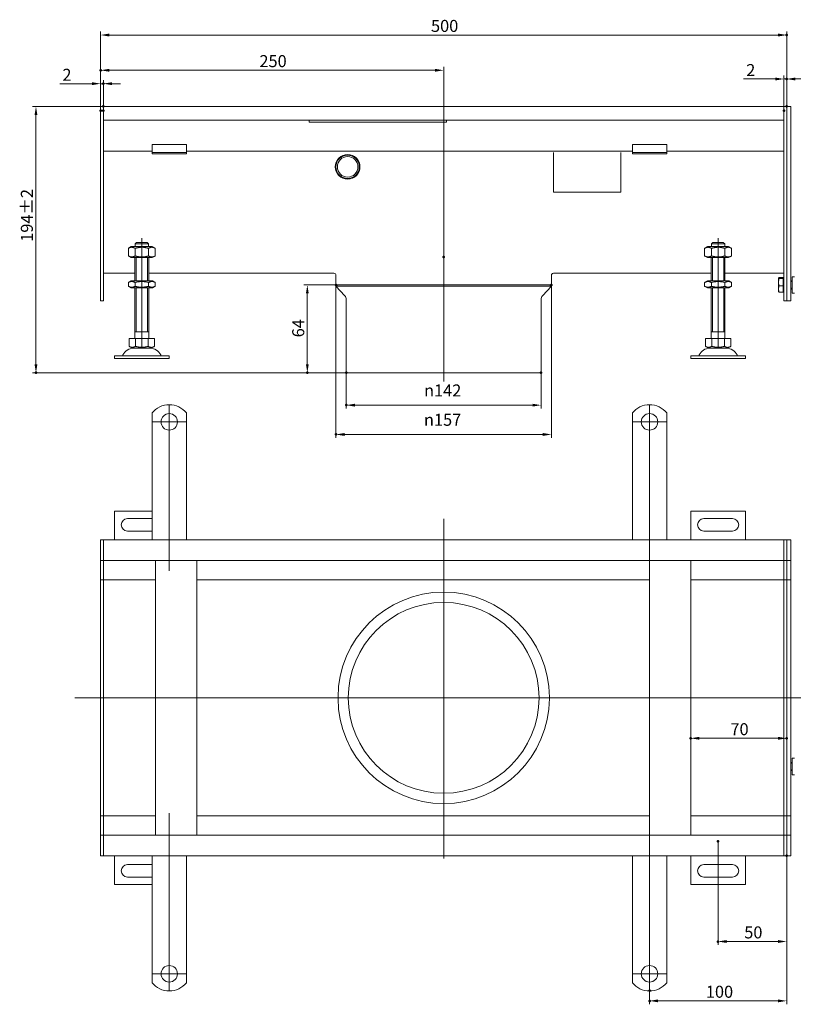
# Model space of a CAD drawing. Extents: x -101 to 30374, y -10540 to 11235.
# Drawn here: x 17086 to 17649, y 1587 to 2304 of the extents above; entities that cross this region are included whole.
import ezdxf

# ---------------------------------------------------------------- set-up
doc = ezdxf.new("R2010")
doc.units = 0
doc.header["$LTSCALE"] = 25
doc.linetypes.add('AUSGEZOGEN', pattern=[0])
doc.linetypes.add('STRICHPUNKT', pattern=[1, 0.5, -0.25, 0, -0.25])
for name, color, linetype, lineweight in [('ACO_DIMENSION', 3, 'AUSGEZOGEN', 9), ('ACO_MITTE', 1, 'STRICHPUNKT', 9), ('ACO_VISIBLE ( NOTE )', 7, 'CONTINUOUS', 15), ('AM_BOR', 7, 'CONTINUOUS', 50)]:
    doc.layers.add(name, color=color, linetype=linetype, lineweight=lineweight)
doc.styles.add('Text poznámky (ISO)', font='tahoma.ttf')
doc.dimstyles.new('Výchozí (ISO)', dxfattribs={"dimscale": 2.5, "dimtxt": 3.5, "dimasz": 2.5, "dimexe": 1, "dimexo": 0, "dimgap": 0.762, "dimtad": 1, "dimrnd": 1e-08, "dimtxsty": 'Text poznámky (ISO)', "dimcen": 0.09, "dimdle": 10, "dimclrd": 256, "dimclre": 256, "dimclrt": 256, "dimazin": 2, "dimtfac": 1.001486, "dimtmove": 0, "dimatfit": 3, "dimfxl": 1, "dimtolj": 1, "dimlwd": -1, "dimlwe": -1, "dimarcsym": 0})

# ---------------------------------------------------------------- blocks, each defined once
blk = doc.blocks.new('*D163')
at = {"layer": 'ACO_DIMENSION', "transparency": 16777216}
for p, q in [((17146.59, 2241.12), (17094.96, 2241.12)), ((17097.46, 2234.87), (17097.46, 2053.37)), ((17323.59, 2047.12), (17094.96, 2047.12))]:
    blk.add_line(p, q, dxfattribs=at)
for points in [[(17096.42, 2234.87), (17098.5, 2234.87), (17097.46, 2241.12)], [(17096.42, 2053.37), (17098.5, 2053.37), (17097.46, 2047.12)]]:
    blk.add_solid(points, dxfattribs=at)
at = {"layer": 'AM_BOR', "color": 0, "transparency": 16777216}
for p in [(17146.59, 2241.12), (17097.46, 2047.12), (17323.59, 2047.12)]:
    blk.add_point(p, dxfattribs=at)
at = {"layer": 'ACO_DIMENSION', "transparency": 16777216, "insert": (17086.44, 2142.52), "char_height": 8.75, "attachment_point": 1, "rotation": 90, "style": 'Text poznámky (ISO)'}
blk.add_mtext('\\A1;194{\\H8.763000;±2}', dxfattribs=at)
blk = doc.blocks.new('*D164')
at = {"layer": 'ACO_DIMENSION', "transparency": 16777216}
for p, q in [((17144.59, 2238.12), (17144.59, 2295.62)), ((17644.59, 2241.07), (17644.59, 2295.62)), ((17150.84, 2293.12), (17638.34, 2293.12))]:
    blk.add_line(p, q, dxfattribs=at)
for points in [[(17150.84, 2294.16), (17150.84, 2292.08), (17144.59, 2293.12)], [(17638.34, 2294.16), (17638.34, 2292.08), (17644.59, 2293.12)]]:
    blk.add_solid(points, dxfattribs=at)
at = {"layer": 'AM_BOR', "color": 0, "transparency": 16777216}
for p in [(17644.59, 2293.12), (17144.59, 2238.12), (17644.59, 2241.07)]:
    blk.add_point(p, dxfattribs=at)
at = {"layer": 'ACO_DIMENSION', "transparency": 16777216, "insert": (17385.35, 2304.13), "char_height": 8.75, "attachment_point": 1, "style": 'Text poznámky (ISO)'}
blk.add_mtext('\\A1;500', dxfattribs=at)
blk = doc.blocks.new('*D165')
at = {"layer": 'ACO_DIMENSION', "transparency": 16777216}
for p, q in [((17144.59, 2238.12), (17144.59, 2260.18)), ((17146.59, 2238.12), (17146.59, 2260.18)), ((17138.34, 2257.68), (17114.81, 2257.68)), ((17146.59, 2257.68), (17144.59, 2257.68)), ((17152.84, 2257.68), (17159.09, 2257.68))]:
    blk.add_line(p, q, dxfattribs=at)
for points in [[(17138.34, 2258.72), (17138.34, 2256.64), (17144.59, 2257.68)], [(17152.84, 2258.72), (17152.84, 2256.64), (17146.59, 2257.68)]]:
    blk.add_solid(points, dxfattribs=at)
at = {"layer": 'AM_BOR', "color": 0, "transparency": 16777216}
for p in [(17146.59, 2257.68), (17144.59, 2238.12), (17146.59, 2238.12)]:
    blk.add_point(p, dxfattribs=at)
at = {"layer": 'ACO_DIMENSION', "transparency": 16777216, "insert": (17116.71, 2268.51), "char_height": 8.75, "attachment_point": 1, "style": 'Text poznámky (ISO)'}
blk.add_mtext('\\A1;2', dxfattribs=at)
blk = doc.blocks.new('*D166')
at = {"layer": 'ACO_DIMENSION', "transparency": 16777216}
for p, q in [((17636.34, 2261.1), (17613.16, 2261.1)), ((17642.59, 2238.12), (17642.59, 2263.6)), ((17644.59, 2261.1), (17642.59, 2261.1)), ((17644.59, 2241.07), (17644.59, 2263.6)), ((17650.84, 2261.1), (17657.09, 2261.1))]:
    blk.add_line(p, q, dxfattribs=at)
for points in [[(17636.34, 2262.14), (17636.34, 2260.06), (17642.59, 2261.1)], [(17650.84, 2262.14), (17650.84, 2260.06), (17644.59, 2261.1)]]:
    blk.add_solid(points, dxfattribs=at)
at = {"layer": 'AM_BOR', "color": 0, "transparency": 16777216}
for p in [(17644.59, 2261.1), (17642.59, 2238.12), (17644.59, 2241.07)]:
    blk.add_point(p, dxfattribs=at)
at = {"layer": 'ACO_DIMENSION', "transparency": 16777216, "insert": (17615.07, 2271.94), "char_height": 8.75, "attachment_point": 1, "style": 'Text poznámky (ISO)'}
blk.add_mtext('\\A1;2', dxfattribs=at)
blk = doc.blocks.new('*D167')
at = {"layer": 'ACO_DIMENSION', "transparency": 16777216}
for p, q in [((17594.59, 1705.88), (17594.59, 1630.4)), ((17644.59, 1695.43), (17644.59, 1630.4)), ((17638.34, 1632.9), (17600.84, 1632.9))]:
    blk.add_line(p, q, dxfattribs=at)
for points in [[(17600.84, 1633.94), (17600.84, 1631.85), (17594.59, 1632.9)], [(17638.34, 1633.94), (17638.34, 1631.85), (17644.59, 1632.9)]]:
    blk.add_solid(points, dxfattribs=at)
at = {"layer": 'AM_BOR', "color": 0, "transparency": 16777216}
for p in [(17594.59, 1705.88), (17644.59, 1695.43), (17594.59, 1632.9)]:
    blk.add_point(p, dxfattribs=at)
at = {"layer": 'ACO_DIMENSION', "transparency": 16777216, "insert": (17613.63, 1643.91), "char_height": 8.75, "attachment_point": 1, "style": 'Text poznámky (ISO)'}
blk.add_mtext('\\A1;50', dxfattribs=at)
blk = doc.blocks.new('*D168')
at = {"layer": 'ACO_DIMENSION', "transparency": 16777216}
for p, q in [((17644.59, 1695.43), (17644.59, 1587.16)), ((17544.59, 1597.13), (17544.59, 1587.16)), ((17638.34, 1589.66), (17550.84, 1589.66))]:
    blk.add_line(p, q, dxfattribs=at)
for points in [[(17550.84, 1590.7), (17550.84, 1588.62), (17544.59, 1589.66)], [(17638.34, 1590.7), (17638.34, 1588.62), (17644.59, 1589.66)]]:
    blk.add_solid(points, dxfattribs=at)
at = {"layer": 'AM_BOR', "color": 0, "transparency": 16777216}
for p in [(17644.59, 1695.43), (17544.59, 1597.13), (17544.59, 1589.66)]:
    blk.add_point(p, dxfattribs=at)
at = {"layer": 'ACO_DIMENSION', "transparency": 16777216, "insert": (17585.65, 1600.67), "char_height": 8.75, "attachment_point": 1, "style": 'Text poznámky (ISO)'}
blk.add_mtext('\\A1;100', dxfattribs=at)
blk = doc.blocks.new('*D169')
at = {"layer": 'ACO_DIMENSION', "transparency": 16777216}
blk.add_line((17638.34, 1780.91), (17580.84, 1780.91), dxfattribs=at)
for points in [[(17580.84, 1781.95), (17580.84, 1779.86), (17574.59, 1780.91)], [(17638.34, 1781.95), (17638.34, 1779.86), (17644.59, 1780.91)]]:
    blk.add_solid(points, dxfattribs=at)
at = {"layer": 'AM_BOR', "color": 0, "transparency": 16777216}
for p in [(17574.59, 1780.91), (17574.59, 1780.91), (17644.59, 1780.91)]:
    blk.add_point(p, dxfattribs=at)
at = {"layer": 'ACO_DIMENSION', "transparency": 16777216, "insert": (17603.56, 1791.92), "char_height": 8.75, "attachment_point": 1, "style": 'Text poznámky (ISO)'}
blk.add_mtext('\\A1;70', dxfattribs=at)
blk = doc.blocks.new('*D170')
at = {"layer": 'ACO_DIMENSION', "transparency": 16777216}
for p, q in [((17323.59, 2047.12), (17323.59, 2021.04)), ((17465.59, 2047.12), (17465.59, 2021.04)), ((17459.34, 2023.54), (17329.84, 2023.54))]:
    blk.add_line(p, q, dxfattribs=at)
for points in [[(17329.84, 2024.58), (17329.84, 2022.5), (17323.59, 2023.54)], [(17459.34, 2024.58), (17459.34, 2022.5), (17465.59, 2023.54)]]:
    blk.add_solid(points, dxfattribs=at)
at = {"layer": 'AM_BOR', "color": 0, "transparency": 16777216}
for p in [(17323.59, 2047.12), (17465.59, 2047.12), (17323.59, 2023.54)]:
    blk.add_point(p, dxfattribs=at)
at = {"layer": 'ACO_DIMENSION', "transparency": 16777216, "insert": (17380.28, 2038.61), "char_height": 8.75, "attachment_point": 1, "style": 'Text poznámky (ISO)'}
blk.add_mtext('\\A1;{\\fAIGDT|b0|i0;\\H8.7500;\\ln\\fTahoma|b0|i0;\\H8.7500;}142', dxfattribs=at)
blk = doc.blocks.new('*D171')
at = {"layer": 'ACO_DIMENSION', "transparency": 16777216}
for p, q in [((17316.09, 2111.12), (17316.09, 1999.69)), ((17473.09, 2111.12), (17473.09, 1999.69)), ((17466.84, 2002.19), (17322.34, 2002.19))]:
    blk.add_line(p, q, dxfattribs=at)
for points in [[(17322.34, 2003.23), (17322.34, 2001.15), (17316.09, 2002.19)], [(17466.84, 2003.23), (17466.84, 2001.15), (17473.09, 2002.19)]]:
    blk.add_solid(points, dxfattribs=at)
at = {"layer": 'AM_BOR', "color": 0, "transparency": 16777216}
for p in [(17316.09, 2111.12), (17473.09, 2111.12), (17316.09, 2002.19)]:
    blk.add_point(p, dxfattribs=at)
at = {"layer": 'ACO_DIMENSION', "transparency": 16777216, "insert": (17380.23, 2017.26), "char_height": 8.75, "attachment_point": 1, "style": 'Text poznámky (ISO)'}
blk.add_mtext('\\A1;{\\fAIGDT|b0|i0;\\H8.7500;\\ln\\fTahoma|b0|i0;\\H8.7500;}157', dxfattribs=at)
blk = doc.blocks.new('*D172')
at = {"layer": 'ACO_DIMENSION', "transparency": 16777216}
for p, q in [((17316.09, 2111.12), (17292.72, 2111.12)), ((17295.22, 2104.87), (17295.22, 2053.37)), ((17323.59, 2047.12), (17292.72, 2047.12))]:
    blk.add_line(p, q, dxfattribs=at)
for points in [[(17294.18, 2104.87), (17296.27, 2104.87), (17295.22, 2111.12)], [(17294.18, 2053.37), (17296.27, 2053.37), (17295.22, 2047.12)]]:
    blk.add_solid(points, dxfattribs=at)
at = {"layer": 'AM_BOR', "color": 0, "transparency": 16777216}
for p in [(17316.09, 2111.12), (17295.22, 2047.12), (17323.59, 2047.12)]:
    blk.add_point(p, dxfattribs=at)
at = {"layer": 'ACO_DIMENSION', "transparency": 16777216, "insert": (17284.22, 2072.95), "char_height": 8.75, "attachment_point": 1, "rotation": 90, "style": 'Text poznámky (ISO)'}
blk.add_mtext('\\A1;64', dxfattribs=at)
blk = doc.blocks.new('*D173')
at = {"layer": 'ACO_DIMENSION', "transparency": 16777216}
for p, q in [((17144.59, 2238.12), (17144.59, 2269.96)), ((17388.34, 2267.46), (17150.84, 2267.46)), ((17394.59, 2131.35), (17394.59, 2269.96))]:
    blk.add_line(p, q, dxfattribs=at)
for points in [[(17150.84, 2268.5), (17150.84, 2266.42), (17144.59, 2267.46)], [(17388.34, 2268.5), (17388.34, 2266.42), (17394.59, 2267.46)]]:
    blk.add_solid(points, dxfattribs=at)
at = {"layer": 'AM_BOR', "color": 0, "transparency": 16777216}
for p in [(17144.59, 2267.46), (17144.59, 2238.12), (17394.59, 2131.35)]:
    blk.add_point(p, dxfattribs=at)
at = {"layer": 'ACO_DIMENSION', "transparency": 16777216, "insert": (17260.3, 2278.48), "char_height": 8.75, "attachment_point": 1, "style": 'Text poznámky (ISO)'}
blk.add_mtext('\\A1;250', dxfattribs=at)

msp = doc.modelspace()

# ---------------------------------------------------------------- linework, layer by layer
at = {"layer": 'ACO_MITTE', "linetype": 'Continuous'}
for p, q in [((17174.593, 2065.767), (17174.593, 2145.267)), ((17594.593, 2065.767), (17594.593, 2145.267)), ((17394.593, 2131.345), (17394.593, 2040.868)), ((17194.593, 2023.63), (17194.593, 1902.798)), ((17544.593, 2023.63), (17544.593, 1907.451)), ((17206.843, 2011.38), (17182.343, 2011.38)), ((17556.843, 2011.38), (17532.343, 2011.38)), ((17394.593, 1940.672), (17394.593, 1693.432)), ((17670.194, 1810.38), (17125.811, 1810.38)), ((17194.593, 1726.363), (17194.593, 1597.13)), ((17544.593, 1722.831), (17544.593, 1597.13)), ((17206.843, 1609.38), (17182.343, 1609.38)), ((17556.843, 1609.38), (17532.343, 1609.38))]:
    msp.add_line(p, q, dxfattribs=at)
at = {"layer": 'ACO_VISIBLE ( NOTE )'}
for p, q in [((17146.593, 2241.118), (17144.593, 2241.118)), ((17144.593, 2238.118), (17144.593, 2241.118)), ((17144.593, 2238.118), (17144.593, 2102.618)), ((17642.593, 2241.118), (17146.593, 2241.118)), ((17146.593, 2238.118), (17146.593, 2241.118)), ((17146.593, 2238.118), (17146.593, 2241.118)), ((17146.593, 2238.118), (17146.593, 2231.118)), ((17146.593, 2238.118), (17146.593, 2102.618)), ((17642.593, 2241.118), (17642.593, 2238.118)), ((17644.593, 2241.118), (17642.593, 2241.118)), ((17642.593, 2238.118), (17642.593, 2241.118)), ((17642.593, 2238.118), (17642.593, 2231.118)), ((17642.593, 2238.118), (17642.593, 2102.618)), ((17647.593, 2241.118), (17644.593, 2241.118)), ((17644.593, 2241.068), (17644.593, 2241.118)), ((17644.593, 2241.068), (17644.593, 2099.668)), ((17644.593, 2238.118), (17644.593, 2102.618)), ((17647.593, 2241.068), (17647.593, 2241.118)), ((17647.593, 2241.068), (17647.593, 2099.668)), ((17146.593, 2231.118), (17642.593, 2231.118)), ((17296.593, 2231.118), (17296.593, 2229.749)), ((17396.593, 2229.749), (17396.593, 2231.118)), ((17296.593, 2229.749), (17396.593, 2229.749)), ((17182.093, 2213.315), (17182.093, 2211.558)), ((17182.093, 2213.315), (17207.093, 2213.315)), ((17182.093, 2209.083), (17182.093, 2211.558)), ((17182.093, 2207.618), (17182.093, 2209.083)), ((17207.093, 2213.315), (17207.093, 2211.558)), ((17207.093, 2209.083), (17207.093, 2211.558)), ((17207.093, 2207.618), (17207.093, 2209.083)), ((17532.093, 2213.315), (17532.093, 2211.558)), ((17532.093, 2213.315), (17557.093, 2213.315)), ((17532.093, 2209.083), (17532.093, 2211.558)), ((17532.093, 2207.618), (17532.093, 2209.083)), ((17557.093, 2213.315), (17557.093, 2211.558)), ((17557.093, 2209.083), (17557.093, 2211.558)), ((17557.093, 2207.618), (17557.093, 2209.083)), ((17182.093, 2208.618), (17146.593, 2208.618)), ((17182.093, 2206.618), (17182.093, 2207.618)), ((17207.093, 2207.618), (17182.093, 2207.618)), ((17182.093, 2206.618), (17207.093, 2206.618)), ((17532.093, 2208.618), (17207.093, 2208.618)), ((17207.093, 2207.618), (17207.093, 2206.618)), ((17474.593, 2207.503), (17474.593, 2178.618)), ((17523.593, 2178.618), (17523.593, 2207.503)), ((17532.093, 2206.618), (17532.093, 2207.618)), ((17557.093, 2207.618), (17532.093, 2207.618)), ((17532.093, 2206.618), (17557.093, 2206.618)), ((17642.593, 2208.618), (17557.093, 2208.618)), ((17557.093, 2207.618), (17557.093, 2206.618)), ((17474.593, 2178.618), (17523.593, 2178.618)), ((17166.943, 2139.017), (17164.778, 2137.767)), ((17164.778, 2132.267), (17164.778, 2137.767)), ((17182.243, 2139.017), (17166.943, 2139.017)), ((17169.686, 2132.267), (17169.686, 2137.767)), ((17169.694, 2141.017), (17169.694, 2139.017)), ((17179.492, 2141.017), (17169.694, 2141.017)), ((17170.72, 2142.017), (17178.466, 2142.017)), ((17179.492, 2139.017), (17179.492, 2141.017)), ((17179.501, 2132.267), (17179.501, 2137.767)), ((17182.243, 2139.017), (17184.408, 2137.767)), ((17184.408, 2132.267), (17184.408, 2137.767)), ((17586.943, 2139.017), (17584.778, 2137.767)), ((17584.778, 2132.267), (17584.778, 2137.767)), ((17602.243, 2139.017), (17586.943, 2139.017)), ((17589.686, 2132.267), (17589.686, 2137.767)), ((17589.694, 2141.017), (17589.694, 2139.017)), ((17599.492, 2141.017), (17589.694, 2141.017)), ((17590.72, 2142.017), (17598.466, 2142.017)), ((17599.492, 2139.017), (17599.492, 2141.017)), ((17599.501, 2132.267), (17599.501, 2137.767)), ((17602.243, 2139.017), (17604.408, 2137.767)), ((17604.408, 2132.267), (17604.408, 2137.767)), ((17166.943, 2131.017), (17164.778, 2132.267)), ((17166.943, 2131.017), (17182.243, 2131.017)), ((17169.593, 2114.017), (17169.593, 2131.017)), ((17170.49, 2131.017), (17170.49, 2114.017)), ((17178.696, 2114.017), (17178.696, 2131.017)), ((17179.593, 2114.017), (17179.593, 2131.017)), ((17182.243, 2131.017), (17184.408, 2132.267)), ((17586.943, 2131.017), (17584.778, 2132.267)), ((17586.943, 2131.017), (17602.243, 2131.017)), ((17589.593, 2114.017), (17589.593, 2131.017)), ((17590.49, 2131.017), (17590.49, 2114.017)), ((17598.696, 2114.017), (17598.696, 2131.017)), ((17599.593, 2114.017), (17599.593, 2131.017)), ((17602.243, 2131.017), (17604.408, 2132.267)), ((17146.593, 2119.624), (17169.593, 2119.624)), ((17179.593, 2119.624), (17314.593, 2119.624)), ((17316.093, 2111.118), (17316.093, 2118.124)), ((17473.093, 2111.118), (17473.093, 2118.124)), ((17474.593, 2119.624), (17589.593, 2119.624)), ((17599.593, 2119.624), (17642.593, 2119.624)), ((17638.593, 2116.118), (17638.612, 2116.151)), ((17638.593, 2116.118), (17638.593, 2116.086)), ((17638.593, 2116.086), (17638.593, 2113.109)), ((17642.093, 2116.415), (17639.04, 2116.415)), ((17642.093, 2115.757), (17639.04, 2115.757)), ((17642.093, 2116.415), (17642.093, 2115.757)), ((17642.093, 2115.757), (17642.093, 2110.461)), ((17648.593, 2105.118), (17648.593, 2117.118)), ((17650.193, 2117.118), (17648.593, 2117.118)), ((17166.793, 2114.017), (17164.778, 2112.854)), ((17164.778, 2110.18), (17164.778, 2112.854)), ((17166.793, 2109.017), (17164.778, 2110.18)), ((17182.393, 2114.017), (17166.793, 2114.017)), ((17166.793, 2109.017), (17182.393, 2109.017)), ((17169.593, 2072.017), (17169.593, 2109.017)), ((17169.686, 2110.18), (17169.686, 2112.854)), ((17170.49, 2109.017), (17170.49, 2077.017)), ((17178.696, 2077.017), (17178.696, 2109.017)), ((17179.501, 2110.18), (17179.501, 2112.854)), ((17179.593, 2072.017), (17179.593, 2109.017)), ((17182.393, 2114.017), (17184.408, 2112.854)), ((17182.393, 2109.017), (17184.408, 2110.18)), ((17184.408, 2110.18), (17184.408, 2112.854)), ((17316.093, 2111.118), (17473.093, 2111.118)), ((17317.188, 2111.118), (17316.093, 2110.093)), ((17316.093, 2110.093), (17473.093, 2110.093)), ((17322.512, 2103.247), (17316.093, 2110.093)), ((17466.675, 2103.247), (17473.093, 2110.093)), ((17471.999, 2111.118), (17473.093, 2110.093)), ((17586.793, 2114.017), (17584.778, 2112.854)), ((17584.778, 2110.18), (17584.778, 2112.854)), ((17586.793, 2109.017), (17584.778, 2110.18)), ((17602.393, 2114.017), (17586.793, 2114.017)), ((17586.793, 2109.017), (17602.393, 2109.017)), ((17589.593, 2072.017), (17589.593, 2109.017)), ((17589.686, 2110.18), (17589.686, 2112.854)), ((17590.49, 2109.017), (17590.49, 2077.017)), ((17598.696, 2077.017), (17598.696, 2109.017)), ((17599.501, 2110.18), (17599.501, 2112.854)), ((17599.593, 2072.017), (17599.593, 2109.017)), ((17602.393, 2114.017), (17604.408, 2112.854)), ((17602.393, 2109.017), (17604.408, 2110.18)), ((17604.408, 2110.18), (17604.408, 2112.854)), ((17638.593, 2113.109), (17638.593, 2108.141)), ((17642.093, 2110.461), (17639.04, 2110.461)), ((17642.093, 2115.468), (17642.593, 2115.468)), ((17642.093, 2110.461), (17642.093, 2105.822)), ((17647.593, 2114.118), (17648.593, 2114.118)), ((17648.593, 2113.519), (17647.593, 2113.519)), ((17647.593, 2108.717), (17648.593, 2108.717)), ((17144.593, 2099.618), (17144.593, 2102.618)), ((17146.593, 2099.618), (17146.593, 2102.618)), ((17638.593, 2108.141), (17638.593, 2106.118)), ((17638.593, 2106.118), (17638.612, 2106.086)), ((17642.093, 2105.822), (17639.04, 2105.822)), ((17642.093, 2106.768), (17642.593, 2106.768)), ((17642.593, 2099.618), (17642.593, 2102.618)), ((17647.593, 2108.118), (17648.593, 2108.118)), ((17650.193, 2105.118), (17648.593, 2105.118)), ((17146.593, 2099.618), (17144.593, 2099.618)), ((17323.593, 2100.511), (17323.593, 2047.118)), ((17465.593, 2100.511), (17465.593, 2047.118)), ((17644.593, 2099.618), (17642.593, 2099.618)), ((17644.593, 2099.618), (17644.593, 2099.668)), ((17647.593, 2099.618), (17644.593, 2099.618)), ((17647.593, 2099.618), (17647.593, 2099.668)), ((17179.593, 2077.017), (17169.593, 2077.017)), ((17599.593, 2077.017), (17589.593, 2077.017)), ((17165.343, 2072.017), (17169.968, 2072.017)), ((17165.343, 2072.017), (17165.343, 2066.352)), ((17167.656, 2065.017), (17165.343, 2066.352)), ((17169.968, 2072.017), (17179.218, 2072.017)), ((17169.968, 2072.017), (17169.968, 2066.352)), ((17179.218, 2072.017), (17179.218, 2066.352)), ((17179.218, 2072.017), (17183.843, 2072.017)), ((17181.531, 2065.017), (17183.843, 2066.352)), ((17183.843, 2072.017), (17183.843, 2066.352)), ((17585.343, 2072.017), (17589.968, 2072.017)), ((17585.343, 2072.017), (17585.343, 2066.352)), ((17587.656, 2065.017), (17585.343, 2066.352)), ((17589.968, 2072.017), (17599.218, 2072.017)), ((17589.968, 2072.017), (17589.968, 2066.352)), ((17599.218, 2072.017), (17599.218, 2066.352)), ((17599.218, 2072.017), (17603.843, 2072.017)), ((17601.531, 2065.017), (17603.843, 2066.352)), ((17603.843, 2072.017), (17603.843, 2066.352)), ((17154.593, 2059.517), (17194.593, 2059.517)), ((17154.593, 2059.517), (17154.593, 2057.517)), ((17167.656, 2065.017), (17181.531, 2065.017)), ((17194.593, 2059.517), (17194.593, 2057.517)), ((17574.593, 2059.517), (17614.593, 2059.517)), ((17574.593, 2059.517), (17574.593, 2057.517)), ((17587.656, 2065.017), (17601.531, 2065.017)), ((17614.593, 2059.517), (17614.593, 2057.517)), ((17154.593, 2057.517), (17194.593, 2057.517)), ((17574.593, 2057.517), (17614.593, 2057.517)), ((17323.593, 2047.118), (17465.593, 2047.118)), ((17182.093, 2017.868), (17182.093, 2001.38)), ((17207.093, 2017.868), (17207.093, 2001.38)), ((17532.093, 2017.868), (17532.093, 2001.38)), ((17557.093, 2017.868), (17557.093, 2001.38)), ((17182.093, 2001.38), (17182.093, 1997.845)), ((17207.093, 2001.38), (17207.093, 1997.845)), ((17532.093, 2001.38), (17532.093, 1997.845)), ((17557.093, 2001.38), (17557.093, 1997.845)), ((17182.093, 1997.845), (17182.093, 1995.37)), ((17182.093, 1986.885), (17182.093, 1995.37)), ((17207.093, 1997.845), (17207.093, 1995.37)), ((17207.093, 1986.885), (17207.093, 1995.37)), ((17532.093, 1997.845), (17532.093, 1995.37)), ((17532.093, 1986.885), (17532.093, 1995.37)), ((17557.093, 1997.845), (17557.093, 1995.37)), ((17557.093, 1986.885), (17557.093, 1995.37)), ((17182.093, 1986.885), (17182.093, 1984.41)), ((17207.093, 1986.885), (17207.093, 1984.41)), ((17532.093, 1986.885), (17532.093, 1984.41)), ((17557.093, 1986.885), (17557.093, 1984.41)), ((17182.093, 1984.41), (17182.093, 1977.339)), ((17207.093, 1984.41), (17207.093, 1977.339)), ((17532.093, 1984.41), (17532.093, 1977.339)), ((17557.093, 1984.41), (17557.093, 1977.339)), ((17182.093, 1977.339), (17182.093, 1974.864)), ((17182.093, 1966.379), (17182.093, 1974.864)), ((17207.093, 1977.339), (17207.093, 1974.864)), ((17207.093, 1966.379), (17207.093, 1974.864)), ((17532.093, 1977.339), (17532.093, 1974.864)), ((17532.093, 1966.379), (17532.093, 1974.864)), ((17557.093, 1977.339), (17557.093, 1974.864)), ((17557.093, 1966.379), (17557.093, 1974.864)), ((17182.093, 1966.379), (17182.093, 1963.904)), ((17207.093, 1966.379), (17207.093, 1963.904)), ((17532.093, 1966.379), (17532.093, 1963.904)), ((17557.093, 1966.379), (17557.093, 1963.904)), ((17182.093, 1963.904), (17182.093, 1956.833)), ((17207.093, 1963.904), (17207.093, 1956.833)), ((17532.093, 1963.904), (17532.093, 1956.833)), ((17557.093, 1963.904), (17557.093, 1956.833)), ((17182.093, 1956.833), (17182.093, 1954.358)), ((17182.093, 1945.873), (17182.093, 1954.358)), ((17207.093, 1956.833), (17207.093, 1954.358)), ((17207.093, 1945.873), (17207.093, 1954.358)), ((17532.093, 1956.833), (17532.093, 1954.358)), ((17532.093, 1945.873), (17532.093, 1954.358)), ((17557.093, 1956.833), (17557.093, 1954.358)), ((17557.093, 1945.873), (17557.093, 1954.358)), ((17154.593, 1946.38), (17154.593, 1925.38)), ((17182.093, 1946.38), (17154.593, 1946.38)), ((17182.093, 1945.873), (17182.093, 1943.398)), ((17207.093, 1945.873), (17207.093, 1943.398)), ((17532.093, 1945.873), (17532.093, 1943.398)), ((17557.093, 1945.873), (17557.093, 1943.398)), ((17574.593, 1946.38), (17574.593, 1925.38)), ((17614.593, 1946.38), (17574.593, 1946.38)), ((17614.593, 1925.38), (17614.593, 1946.38)), ((17164.093, 1940.88), (17182.093, 1940.88)), ((17182.093, 1943.398), (17182.093, 1939.862)), ((17182.093, 1939.862), (17182.093, 1925.38)), ((17207.093, 1943.398), (17207.093, 1939.862)), ((17207.093, 1939.862), (17207.093, 1925.38)), ((17532.093, 1943.398), (17532.093, 1939.862)), ((17532.093, 1939.862), (17532.093, 1925.38)), ((17557.093, 1943.398), (17557.093, 1939.862)), ((17557.093, 1939.862), (17557.093, 1925.38)), ((17584.093, 1940.88), (17605.093, 1940.88)), ((17182.093, 1931.88), (17164.093, 1931.88)), ((17605.093, 1931.88), (17584.093, 1931.88)), ((17146.593, 1925.38), (17144.593, 1925.38)), ((17144.593, 1922.38), (17144.593, 1925.38)), ((17144.593, 1922.38), (17144.593, 1913.38)), ((17642.593, 1925.38), (17146.593, 1925.38)), ((17146.593, 1922.38), (17146.593, 1925.38)), ((17146.593, 1922.38), (17146.593, 1925.38)), ((17146.593, 1922.38), (17146.593, 1913.38)), ((17146.593, 1922.38), (17146.593, 1913.38)), ((17642.593, 1925.38), (17642.593, 1922.38)), ((17644.593, 1925.38), (17642.593, 1925.38)), ((17642.593, 1922.38), (17642.593, 1925.38)), ((17642.593, 1922.38), (17642.593, 1913.38)), ((17642.593, 1922.38), (17642.593, 1913.38)), ((17647.593, 1925.38), (17644.593, 1925.38)), ((17644.593, 1925.33), (17644.593, 1925.38)), ((17644.593, 1925.33), (17644.593, 1910.43)), ((17644.593, 1922.38), (17644.593, 1913.38)), ((17647.593, 1925.33), (17647.593, 1925.38)), ((17647.593, 1925.33), (17647.593, 1910.43)), ((17144.593, 1910.38), (17144.593, 1913.38)), ((17146.593, 1910.38), (17144.593, 1910.38)), ((17144.593, 1910.38), (17144.593, 1908.88)), ((17144.593, 1908.88), (17144.593, 1899.38)), ((17146.593, 1910.38), (17146.593, 1913.38)), ((17146.593, 1910.38), (17146.593, 1913.38)), ((17146.593, 1910.38), (17146.593, 1908.88)), ((17146.593, 1910.38), (17642.593, 1910.38)), ((17146.593, 1908.88), (17146.593, 1899.38)), ((17184.593, 1710.38), (17184.593, 1910.38)), ((17214.593, 1910.38), (17214.593, 1710.38)), ((17544.593, 1710.38), (17544.593, 1910.38)), ((17574.593, 1910.38), (17574.593, 1710.38)), ((17642.593, 1913.38), (17642.593, 1910.38)), ((17642.593, 1910.38), (17642.593, 1913.38)), ((17642.593, 1908.88), (17642.593, 1910.38)), ((17644.593, 1910.38), (17642.593, 1910.38)), ((17642.593, 1908.88), (17642.593, 1899.38)), ((17644.593, 1910.38), (17644.593, 1910.43)), ((17644.593, 1910.38), (17644.593, 1909.998)), ((17647.593, 1910.38), (17644.593, 1910.38)), ((17644.593, 1909.998), (17644.593, 1896.43)), ((17647.593, 1910.38), (17647.593, 1910.43)), ((17647.593, 1910.38), (17647.593, 1910.33)), ((17647.593, 1910.33), (17647.593, 1896.43)), ((17144.593, 1896.38), (17144.593, 1899.38)), ((17146.593, 1896.38), (17144.593, 1896.38)), ((17144.593, 1896.38), (17144.593, 1895.011)), ((17144.593, 1895.011), (17144.593, 1810.38)), ((17146.593, 1896.38), (17146.593, 1899.38)), ((17146.593, 1896.38), (17146.593, 1895.011)), ((17146.593, 1896.38), (17184.593, 1896.38)), ((17146.593, 1896.38), (17146.593, 1895.011)), ((17146.593, 1895.011), (17146.593, 1810.511)), ((17146.593, 1895.011), (17146.593, 1810.511)), ((17214.593, 1896.38), (17544.593, 1896.38)), ((17574.593, 1896.38), (17642.593, 1896.38)), ((17642.593, 1899.38), (17642.593, 1896.38)), ((17642.593, 1895.011), (17642.593, 1896.38)), ((17644.593, 1896.38), (17642.593, 1896.38)), ((17642.593, 1896.38), (17642.593, 1895.011)), ((17642.593, 1895.011), (17642.593, 1810.511)), ((17642.593, 1895.011), (17642.593, 1810.511)), ((17644.593, 1896.38), (17644.593, 1896.43)), ((17644.593, 1896.38), (17644.593, 1895.011)), ((17647.593, 1896.38), (17644.593, 1896.38)), ((17644.593, 1895.011), (17644.593, 1810.38)), ((17644.593, 1895.011), (17644.593, 1810.38)), ((17647.593, 1896.38), (17647.593, 1896.43)), ((17647.593, 1896.38), (17647.593, 1896.335)), ((17647.593, 1896.335), (17647.593, 1810.38)), ((17146.593, 1810.38), (17144.593, 1810.38)), ((17144.593, 1810.38), (17144.593, 1725.75)), ((17146.593, 1810.511), (17146.593, 1810.25)), ((17146.593, 1810.25), (17146.593, 1725.75)), ((17146.593, 1810.25), (17146.593, 1725.75)), ((17642.593, 1810.25), (17642.593, 1810.511)), ((17644.593, 1810.38), (17642.593, 1810.38)), ((17642.593, 1810.25), (17642.593, 1725.75)), ((17642.593, 1810.25), (17642.593, 1725.75)), ((17644.593, 1810.38), (17644.593, 1725.75)), ((17647.593, 1810.38), (17644.593, 1810.38)), ((17644.593, 1810.38), (17644.593, 1725.75)), ((17647.593, 1810.38), (17647.593, 1724.426)), ((17648.593, 1754.38), (17648.593, 1766.38)), ((17650.193, 1766.38), (17648.593, 1766.38)), ((17647.593, 1763.38), (17648.593, 1763.38)), ((17648.593, 1762.781), (17647.593, 1762.781)), ((17647.593, 1757.979), (17648.593, 1757.979)), ((17647.593, 1757.38), (17648.593, 1757.38)), ((17650.193, 1754.38), (17648.593, 1754.38)), ((17144.593, 1725.75), (17144.593, 1724.38)), ((17146.593, 1724.38), (17144.593, 1724.38)), ((17144.593, 1721.38), (17144.593, 1724.38)), ((17144.593, 1721.38), (17144.593, 1711.88)), ((17146.593, 1725.75), (17146.593, 1724.38)), ((17146.593, 1725.75), (17146.593, 1724.38)), ((17184.593, 1724.38), (17146.593, 1724.38)), ((17146.593, 1721.38), (17146.593, 1724.38)), ((17146.593, 1721.38), (17146.593, 1711.88)), ((17544.593, 1724.38), (17214.593, 1724.38)), ((17642.593, 1724.38), (17574.593, 1724.38)), ((17642.593, 1724.38), (17642.593, 1725.75)), ((17642.593, 1725.75), (17642.593, 1724.38)), ((17642.593, 1724.38), (17642.593, 1721.38)), ((17644.593, 1724.38), (17642.593, 1724.38)), ((17642.593, 1721.38), (17642.593, 1711.88)), ((17644.593, 1725.75), (17644.593, 1724.38)), ((17647.593, 1724.38), (17644.593, 1724.38)), ((17644.593, 1724.33), (17644.593, 1724.38)), ((17644.593, 1724.33), (17644.593, 1710.762)), ((17647.593, 1724.426), (17647.593, 1724.38)), ((17647.593, 1724.33), (17647.593, 1724.38)), ((17647.593, 1724.33), (17647.593, 1710.43)), ((17144.593, 1711.88), (17144.593, 1710.38)), ((17146.593, 1710.38), (17144.593, 1710.38)), ((17144.593, 1707.38), (17144.593, 1710.38)), ((17144.593, 1707.38), (17144.593, 1698.38)), ((17146.593, 1711.88), (17146.593, 1710.38)), ((17642.593, 1710.38), (17146.593, 1710.38)), ((17146.593, 1707.38), (17146.593, 1710.38)), ((17146.593, 1707.38), (17146.593, 1710.38)), ((17146.593, 1707.38), (17146.593, 1698.38)), ((17146.593, 1707.38), (17146.593, 1698.38)), ((17642.593, 1710.38), (17642.593, 1711.88)), ((17642.593, 1710.38), (17642.593, 1707.38)), ((17644.593, 1710.38), (17642.593, 1710.38)), ((17642.593, 1707.38), (17642.593, 1710.38)), ((17642.593, 1707.38), (17642.593, 1698.38)), ((17642.593, 1707.38), (17642.593, 1698.38)), ((17644.593, 1710.762), (17644.593, 1710.38)), ((17647.593, 1710.38), (17644.593, 1710.38)), ((17644.593, 1710.33), (17644.593, 1710.38)), ((17644.593, 1710.33), (17644.593, 1695.43)), ((17644.593, 1707.38), (17644.593, 1698.38)), ((17647.593, 1710.43), (17647.593, 1710.38)), ((17647.593, 1710.33), (17647.593, 1710.38)), ((17647.593, 1710.33), (17647.593, 1695.43)), ((17144.593, 1695.38), (17144.593, 1698.38)), ((17146.593, 1695.38), (17144.593, 1695.38)), ((17146.593, 1695.38), (17146.593, 1698.38)), ((17146.593, 1695.38), (17146.593, 1698.38)), ((17146.593, 1695.38), (17642.593, 1695.38)), ((17154.593, 1695.38), (17154.593, 1674.38)), ((17182.093, 1680.899), (17182.093, 1695.38)), ((17207.093, 1680.899), (17207.093, 1695.38)), ((17532.093, 1680.899), (17532.093, 1695.38)), ((17557.093, 1680.899), (17557.093, 1695.38)), ((17574.593, 1695.38), (17574.593, 1674.38)), ((17614.593, 1674.38), (17614.593, 1695.38)), ((17642.593, 1698.38), (17642.593, 1695.38)), ((17642.593, 1695.38), (17642.593, 1698.38)), ((17644.593, 1695.38), (17642.593, 1695.38)), ((17644.593, 1695.38), (17644.593, 1695.43)), ((17647.593, 1695.38), (17644.593, 1695.38)), ((17647.593, 1695.38), (17647.593, 1695.43)), ((17164.093, 1688.88), (17182.093, 1688.88)), ((17584.093, 1688.88), (17605.093, 1688.88)), ((17182.093, 1679.88), (17164.093, 1679.88)), ((17182.093, 1677.363), (17182.093, 1680.899)), ((17207.093, 1677.363), (17207.093, 1680.899)), ((17532.093, 1677.363), (17532.093, 1680.899)), ((17557.093, 1677.363), (17557.093, 1680.899)), ((17605.093, 1679.88), (17584.093, 1679.88)), ((17154.593, 1674.38), (17182.093, 1674.38)), ((17182.093, 1674.888), (17182.093, 1677.363)), ((17182.093, 1674.888), (17182.093, 1666.403)), ((17207.093, 1674.888), (17207.093, 1677.363)), ((17207.093, 1674.888), (17207.093, 1666.403)), ((17532.093, 1674.888), (17532.093, 1677.363)), ((17532.093, 1674.888), (17532.093, 1666.403)), ((17557.093, 1674.888), (17557.093, 1677.363)), ((17557.093, 1674.888), (17557.093, 1666.403)), ((17574.593, 1674.38), (17614.593, 1674.38)), ((17182.093, 1663.928), (17182.093, 1666.403)), ((17182.093, 1656.857), (17182.093, 1663.928)), ((17207.093, 1663.928), (17207.093, 1666.403)), ((17207.093, 1656.857), (17207.093, 1663.928)), ((17532.093, 1663.928), (17532.093, 1666.403)), ((17532.093, 1656.857), (17532.093, 1663.928)), ((17557.093, 1663.928), (17557.093, 1666.403)), ((17557.093, 1656.857), (17557.093, 1663.928)), ((17182.093, 1654.382), (17182.093, 1656.857)), ((17207.093, 1654.382), (17207.093, 1656.857)), ((17532.093, 1654.382), (17532.093, 1656.857)), ((17557.093, 1654.382), (17557.093, 1656.857)), ((17182.093, 1654.382), (17182.093, 1645.897)), ((17207.093, 1654.382), (17207.093, 1645.897)), ((17532.093, 1654.382), (17532.093, 1645.897)), ((17557.093, 1654.382), (17557.093, 1645.897)), ((17182.093, 1643.422), (17182.093, 1645.897)), ((17182.093, 1636.351), (17182.093, 1643.422)), ((17207.093, 1643.422), (17207.093, 1645.897)), ((17207.093, 1636.351), (17207.093, 1643.422)), ((17532.093, 1643.422), (17532.093, 1645.897)), ((17532.093, 1636.351), (17532.093, 1643.422)), ((17557.093, 1643.422), (17557.093, 1645.897)), ((17557.093, 1636.351), (17557.093, 1643.422)), ((17182.093, 1633.876), (17182.093, 1636.351)), ((17207.093, 1633.876), (17207.093, 1636.351)), ((17532.093, 1633.876), (17532.093, 1636.351)), ((17557.093, 1633.876), (17557.093, 1636.351)), ((17182.093, 1633.876), (17182.093, 1625.391)), ((17207.093, 1633.876), (17207.093, 1625.391)), ((17532.093, 1633.876), (17532.093, 1625.391)), ((17557.093, 1633.876), (17557.093, 1625.391)), ((17182.093, 1622.916), (17182.093, 1625.391)), ((17182.093, 1619.38), (17182.093, 1622.916)), ((17207.093, 1622.916), (17207.093, 1625.391)), ((17207.093, 1619.38), (17207.093, 1622.916)), ((17532.093, 1622.916), (17532.093, 1625.391)), ((17532.093, 1619.38), (17532.093, 1622.916)), ((17557.093, 1622.916), (17557.093, 1625.391)), ((17557.093, 1619.38), (17557.093, 1622.916)), ((17182.093, 1602.893), (17182.093, 1619.38)), ((17207.093, 1602.893), (17207.093, 1619.38)), ((17532.093, 1602.893), (17532.093, 1619.38)), ((17557.093, 1602.893), (17557.093, 1619.38))]:
    msp.add_line(p, q, dxfattribs=at)
for centre, radius in [((17324.593, 2197.118), 9), ((17324.593, 2197.118), 8.5), ((17324.593, 2197.118), 7.5), ((17194.593, 2011.38), 6), ((17544.593, 2011.38), 6), ((17394.593, 1810.38), 69.5), ((17194.593, 1609.38), 6), ((17544.593, 1609.38), 6)]:
    msp.add_circle(centre, radius, dxfattribs=at)
for centre, radius, start, end in [((17314.593, 2118.124), 1.5, 0, 90), ((17474.593, 2118.124), 1.5, 90, 180), ((17319.593, 2100.511), 4, 0, 43.15239), ((17469.593, 2100.511), 4, 136.84761, 180), ((17159.93, 2060.517), 1, 270, 335.098938), ((17168.546, 2056.517), 8.5, 90, 155.098938), ((17180.64, 2056.517), 8.5, 24.901062, 90), ((17189.257, 2060.517), 1, 204.901062, 270), ((17579.93, 2060.517), 1, 270, 335.098938), ((17588.546, 2056.517), 8.5, 90, 155.098938), ((17600.64, 2056.517), 8.5, 24.901062, 90), ((17609.257, 2060.517), 1, 204.901062, 270), ((17194.593, 2007.88), 16, 38.624833, 141.375167), ((17544.593, 2007.88), 16, 38.624833, 141.375167), ((17164.093, 1936.38), 4.5, 90, 270), ((17584.093, 1936.38), 4.5, 90, 270), ((17605.093, 1936.38), 4.5, 270, 90), ((17394.593, 1810.38), 77, 0.280894, 179.719106), ((17394.593, 1810.38), 77, 180.280894, 359.719106), ((17164.093, 1684.38), 4.5, 90, 270), ((17584.093, 1684.38), 4.5, 90, 270), ((17605.093, 1684.38), 4.5, 270, 90), ((17194.593, 1612.88), 16, 218.624833, 321.375167), ((17544.593, 1612.88), 16, 218.624833, 321.375167)]:
    msp.add_arc(centre, radius, start, end, dxfattribs=at)
for points, weights in [([(17169.686, 2137.767), (17167.232, 2139.184), (17164.778, 2137.767)], [1, 1.15470053838, 1]), ([(17179.501, 2137.767), (17174.593, 2139.184), (17169.686, 2137.767)], [1, 1.15470053838, 1]), ([(17170.72, 2142.017), (17170.264, 2141.575), (17169.694, 2141.017)], [1, 1.01641431551, 1.01967201941]), ([(17179.492, 2141.017), (17178.922, 2141.575), (17178.466, 2142.017)], [1.01967201941, 1.01641431551, 1]), ([(17184.408, 2137.767), (17181.955, 2139.184), (17179.501, 2137.767)], [1, 1.15470053838, 1]), ([(17589.686, 2137.767), (17587.232, 2139.184), (17584.778, 2137.767)], [1, 1.15470053838, 1]), ([(17599.501, 2137.767), (17594.593, 2139.184), (17589.686, 2137.767)], [1, 1.15470053838, 1]), ([(17590.72, 2142.017), (17590.264, 2141.575), (17589.694, 2141.017)], [1, 1.01641431551, 1.01967201941]), ([(17599.492, 2141.017), (17598.922, 2141.575), (17598.466, 2142.017)], [1.01967201941, 1.01641431551, 1]), ([(17604.408, 2137.767), (17601.955, 2139.184), (17599.501, 2137.767)], [1, 1.15470053838, 1]), ([(17164.778, 2132.267), (17167.232, 2130.85), (17169.686, 2132.267)], [1, 1.15470053838, 1]), ([(17169.686, 2132.267), (17174.593, 2130.85), (17179.501, 2132.267)], [1, 1.15470053838, 1]), ([(17179.501, 2132.267), (17181.955, 2130.85), (17184.408, 2132.267)], [1, 1.15470053838, 1]), ([(17584.778, 2132.267), (17587.232, 2130.85), (17589.686, 2132.267)], [1, 1.15470053838, 1]), ([(17589.686, 2132.267), (17594.593, 2130.85), (17599.501, 2132.267)], [1, 1.15470053838, 1]), ([(17599.501, 2132.267), (17601.955, 2130.85), (17604.408, 2132.267)], [1, 1.15470053838, 1]), ([(17639.04, 2116.415), (17638.593, 2116.239), (17638.593, 2116.086)], [1, 1.0379548493, 1]), ([(17638.593, 2116.086), (17638.593, 2115.933), (17639.04, 2115.757)], [1, 1.0379548493, 1]), ([(17639.04, 2115.757), (17638.593, 2114.338), (17638.593, 2113.109)], [1, 1.0379548493, 1]), ([(17169.686, 2112.854), (17167.232, 2114.27), (17164.778, 2112.854)], [1, 1.15470053838, 1]), ([(17164.778, 2110.18), (17167.232, 2108.764), (17169.686, 2110.18)], [1, 1.15470053838, 1]), ([(17179.501, 2112.854), (17174.593, 2114.27), (17169.686, 2112.854)], [1, 1.15470053838, 1]), ([(17169.686, 2110.18), (17174.593, 2108.764), (17179.501, 2110.18)], [1, 1.15470053838, 1]), ([(17184.408, 2112.854), (17181.955, 2114.27), (17179.501, 2112.854)], [1, 1.15470053838, 1]), ([(17179.501, 2110.18), (17181.955, 2108.764), (17184.408, 2110.18)], [1, 1.15470053838, 1]), ([(17589.686, 2112.854), (17587.232, 2114.27), (17584.778, 2112.854)], [1, 1.15470053838, 1]), ([(17584.778, 2110.18), (17587.232, 2108.764), (17589.686, 2110.18)], [1, 1.15470053838, 1]), ([(17599.501, 2112.854), (17594.593, 2114.27), (17589.686, 2112.854)], [1, 1.15470053838, 1]), ([(17589.686, 2110.18), (17594.593, 2108.764), (17599.501, 2110.18)], [1, 1.15470053838, 1]), ([(17604.408, 2112.854), (17601.955, 2114.27), (17599.501, 2112.854)], [1, 1.15470053838, 1]), ([(17599.501, 2110.18), (17601.955, 2108.764), (17604.408, 2110.18)], [1, 1.15470053838, 1]), ([(17638.593, 2113.109), (17638.593, 2111.88), (17639.04, 2110.461)], [1, 1.0379548493, 1]), ([(17639.04, 2110.461), (17638.593, 2109.218), (17638.593, 2108.141)], [1, 1.0379548493, 1]), ([(17638.593, 2108.141), (17638.593, 2107.065), (17639.04, 2105.822)], [1, 1.0379548493, 1]), ([(17639.04, 2105.822), (17638.683, 2105.963), (17638.612, 2106.086)], [1, 1.03009319972, 1.01246650667]), ([(17165.343, 2066.352), (17167.656, 2065.017), (17169.968, 2066.352)], [1.16127596677, 1.34092598403, 1.16127596677]), ([(17169.968, 2066.352), (17174.593, 2065.017), (17179.218, 2066.352)], [1.16127596677, 1.34092598403, 1.16127596677]), ([(17179.218, 2066.352), (17181.531, 2065.017), (17183.843, 2066.352)], [1.16127596677, 1.34092598403, 1.16127596677]), ([(17585.343, 2066.352), (17587.656, 2065.017), (17589.968, 2066.352)], [1.16127596677, 1.34092598403, 1.16127596677]), ([(17589.968, 2066.352), (17594.593, 2065.017), (17599.218, 2066.352)], [1.16127596677, 1.34092598403, 1.16127596677]), ([(17599.218, 2066.352), (17601.531, 2065.017), (17603.843, 2066.352)], [1.16127596677, 1.34092598403, 1.16127596677])]:
    msp.add_rational_spline(points, weights, degree=2, dxfattribs=at)
for points in [[(17317.594, 1810.003), (17317.594, 1810.128), (17317.593, 1810.254), (17317.593, 1810.506), (17317.594, 1810.633), (17317.594, 1810.758)], [(17471.593, 1810.758), (17471.593, 1810.633), (17471.593, 1810.506), (17471.593, 1810.254), (17471.593, 1810.128), (17471.593, 1810.003)]]:
    msp.add_open_spline(points, degree=3, knots=[0, 0, 0, 0, 0.039220084, 0.039220084, 0.078440168, 0.078440168, 0.078440168, 0.078440168], dxfattribs=at)

# ---------------------------------------------------------------- dimensions: what is measured, and where the dimension line sits
at = {"layer": 'ACO_DIMENSION'}
for base, p1, p2, angle, override, picture, middle in [((17644.593, 2293.118), (17144.593, 2238.118), (17644.593, 2241.068), 180, {"dimdec": 2, "dimtp": 0, "dimtm": 0, "dimtdec": 2, "dimtofl": 0, "dimatfit": 1}, '*D164', (17394.593, 2293.118)), ((17144.593, 2267.458), (17394.593, 2131.345), (17144.593, 2238.118), 180, {"dimdec": 2, "dimtp": 0, "dimtm": 0, "dimtdec": 2, "dimtofl": 0, "dimatfit": 1}, '*D173', (17269.593, 2267.458)), ((17146.593, 2257.677), (17144.593, 2238.118), (17146.593, 2238.118), 180, {"dimdec": 2, "dimtp": 0, "dimtm": 0, "dimtdec": 2, "dimtofl": 1, "dimatfit": 1}, '*D165', (17119.411, 2257.677)), ((17644.593, 2261.099), (17642.593, 2238.118), (17644.593, 2241.068), 180, {"dimdec": 2, "dimtp": 0, "dimtm": 0, "dimtdec": 2, "dimtofl": 1, "dimatfit": 1}, '*D166', (17617.77, 2261.099)), ((17097.458, 2047.118), (17146.593, 2241.118), (17323.593, 2047.118), 90, {"dimgap": 0.762, "dimdec": 2, "dimtol": 1, "dimlim": 0, "dimtp": 2, "dimtm": 2, "dimtdec": 2, "dimtofl": 0, "dimatfit": 1}, '*D163', (17097.458, 2159.118)), ((17295.224, 2047.118), (17316.093, 2111.118), (17323.593, 2047.118), 90, {"dimdec": 2, "dimtp": 0, "dimtm": 0, "dimtdec": 2, "dimtofl": 0, "dimatfit": 1}, '*D172', (17295.224, 2079.118)), ((17574.593, 1780.905), (17644.593, 1780.905), (17574.593, 1780.905), 180, {"dimdec": 2, "dimse1": 1, "dimse2": 1, "dimtp": 0, "dimtm": 0, "dimtdec": 2, "dimtofl": 0, "dimatfit": 1}, '*D169', (17609.593, 1780.905)), ((17594.593, 1632.896), (17644.593, 1695.43), (17594.593, 1705.88), 180, {"dimdec": 2, "dimtp": 0, "dimtm": 0, "dimtdec": 2, "dimtofl": 0, "dimatfit": 1}, '*D167', (17619.593, 1632.896)), ((17544.593, 1589.659), (17644.593, 1695.43), (17544.593, 1597.13), 180, {"dimdec": 2, "dimtp": 0, "dimtm": 0, "dimtdec": 2, "dimtofl": 0, "dimatfit": 1}, '*D168', (17594.593, 1589.659))]:
    dim = msp.add_linear_dim(base=base, p1=p1, p2=p2, angle=angle, dimstyle='Výchozí (ISO)', override=override, dxfattribs=at)
    dim.commit()
    dim.dimension.update_dxf_attribs({"geometry": picture, "text_midpoint": middle, "dimtype": 160})
for base, p1, p2, picture, middle in [((17316.093, 2002.187), (17473.093, 2111.118), (17316.093, 2111.118), '*D171', (17394.593, 2002.187)), ((17323.593, 2023.542), (17465.593, 2047.118), (17323.593, 2047.118), '*D170', (17394.593, 2023.542))]:
    dim = msp.add_linear_dim(base=base, p1=p1, p2=p2, angle=180, text='{\\fAIGDT|b0|i0;\\H8.7500;\\ln\\fTahoma|b0|i0;\\H8.7500;}<>', dimstyle='Výchozí (ISO)', override={"dimdec": 2, "dimtp": 0, "dimtm": 0, "dimtdec": 2, "dimtofl": 0, "dimatfit": 1}, dxfattribs=at)
    dim.commit()
    dim.dimension.update_dxf_attribs({"geometry": picture, "text_midpoint": middle, "dimtype": 160})

doc.saveas('drawing.dxf')
